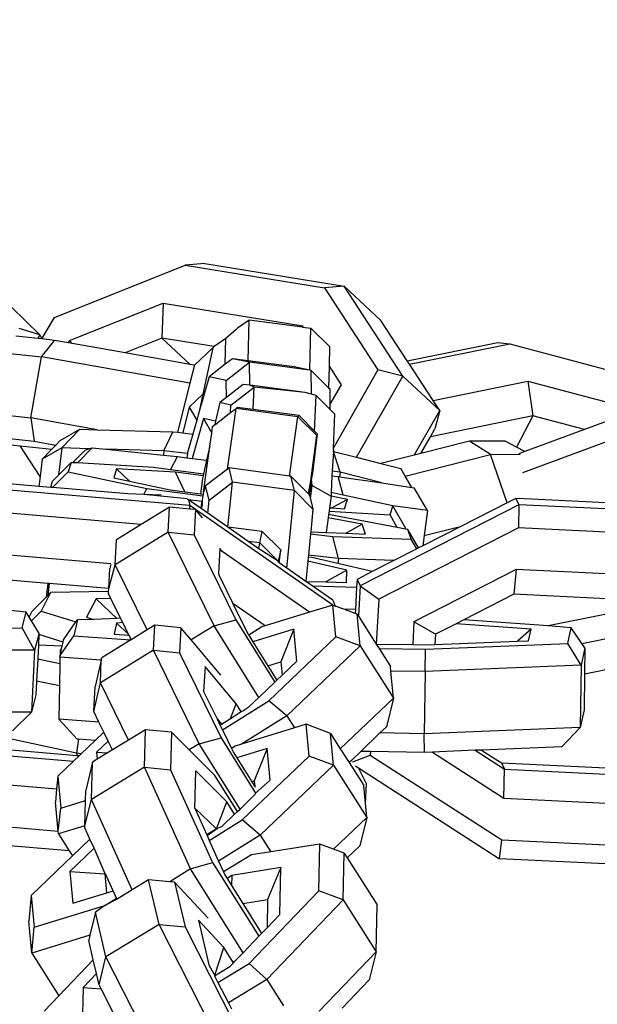
# Model space of a CAD drawing. Units: millimetres. Extents: x -500 to 3626, y 142 to 2218.
# Drawn here: x 2630 to 2633, y 373 to 378 of the extents above; entities that cross this region are included whole.
import ezdxf

# ---------------------------------------------------------------- set-up
doc = ezdxf.new("R2010")
doc.units = ezdxf.units.MM
doc.header["$MEASUREMENT"] = 0
doc.layers.add('VP-DIM', color=7, linetype='Continuous')
doc.layers.add('VP-EQ', color=7, linetype='Continuous', true_color=0x8a3492)
doc.styles.get("Standard").update_dxf_attribs({"font": 'arial.ttf'})
doc.dimstyles.get("Standard").update_dxf_attribs({"dimtxt": 14, "dimasz": 20, "dimexe": 20, "dimexo": 50, "dimgap": 20, "dimtad": 0, "dimdec": 0, "dimzin": 0, "dimdsep": 46, "dimtxsty": 'Standard', "dimcen": -0.09, "dimadec": 0, "dimazin": 0, "dimtfac": 1, "dimtdec": 4, "dimtofl": 0, "dimtmove": 0, "dimatfit": 3, "dimfxl": 70, "dimfxlon": 1, "dimtolj": 1, "dimtzin": 0, "dimarcsym": 0})

# ---------------------------------------------------------------- blocks, each defined once
blk = doc.blocks.new('242213-008_')
at = {"color": 0}
for p, q in [((2630.3314, 376.6714), (2629.8172, 377.1753)), ((2631.1247, 377.0146), (2631.0298, 377.0065)), ((2631.1247, 377.0146), (2631.7949, 376.9057)), ((2630.4026, 376.7553), (2631.0298, 377.0065)), ((2631.0298, 377.0065), (2631.6999, 376.8976)), ((2631.7949, 376.9057), (2631.6999, 376.8976)), ((2631.6999, 376.8976), (2631.957, 376.5028)), ((2632.0771, 376.4723), (2631.7949, 376.9057)), ((2631.7949, 376.9057), (2631.9714, 376.7407)), ((2630.4752, 376.6437), (2630.9252, 376.8239)), ((2630.9252, 376.8239), (2630.9191, 376.6556)), ((2630.9252, 376.8239), (2631.5954, 376.7151)), ((2630.3412, 376.6517), (2630.4026, 376.7553)), ((2631.3373, 376.7417), (2631.2822, 376.7035)), ((2631.3332, 376.5466), (2631.3373, 376.7417)), ((2631.5951, 376.7087), (2631.3373, 376.7417)), ((2632.0979, 376.5465), (2631.9714, 376.7407)), ((2630.3314, 376.6714), (2630.2334, 376.7027)), ((2631.2754, 376.6969), (2631.2257, 376.6539)), ((2631.2822, 376.7035), (2631.2754, 376.6969)), ((2631.5954, 376.7151), (2631.5951, 376.7087)), ((2631.5951, 376.7087), (2631.6345, 376.7036)), ((2631.6302, 376.5015), (2631.6345, 376.7036)), ((2631.6345, 376.7036), (2631.7241, 376.6155)), ((2629.4396, 376.6642), (2630.3398, 376.5659)), ((2630.3238, 376.6536), (2630.2175, 376.6652)), ((2630.3238, 376.6536), (2630.3314, 376.6714)), ((2630.3412, 376.6517), (2630.3238, 376.6536)), ((2630.3314, 376.6714), (2630.3412, 376.6517)), ((2630.3398, 376.5659), (2630.4019, 376.6451)), ((2630.4019, 376.6451), (2630.3412, 376.6517)), ((2630.4691, 376.6331), (2630.4019, 376.6451)), ((2630.4691, 376.6331), (2630.4752, 376.6437)), ((2630.4867, 376.6299), (2630.4691, 376.6331)), ((2630.4752, 376.6437), (2630.4867, 376.6299)), ((2630.9191, 376.6556), (2630.7416, 376.5845)), ((2631.1699, 376.6149), (2630.9191, 376.6556)), ((2630.9191, 376.6556), (2631.055, 376.5286)), ((2631.2257, 376.6539), (2631.1699, 376.6149)), ((2631.2231, 376.53), (2631.2257, 376.6539)), ((2632.0979, 376.5465), (2632.5328, 376.635)), ((2632.5328, 376.635), (2632.5913, 376.6282)), ((2630.7416, 376.5845), (2630.4867, 376.6299)), ((2631.1638, 376.6092), (2631.0747, 376.5251)), ((2631.1638, 376.6092), (2631.1161, 376.387)), ((2631.1699, 376.6149), (2631.1638, 376.6092)), ((2631.7241, 376.6155), (2631.7221, 376.5205)), ((2632.1086, 376.53), (2632.5913, 376.6282)), ((2632.5913, 376.6282), (2633.2506, 376.453)), ((2630.2887, 376.2725), (2630.3398, 376.5659)), ((2631.0523, 376.4389), (2630.3398, 376.5659)), ((2631.055, 376.5286), (2630.7416, 376.5845)), ((2631.2574, 376.5567), (2631.2231, 376.53)), ((2631.228, 376.4522), (2631.3402, 376.5396)), ((2631.3402, 376.5396), (2631.2574, 376.5567)), ((2631.3332, 376.5466), (2631.2574, 376.5567)), ((2631.5538, 376.5173), (2631.3332, 376.5466)), ((2631.3411, 376.4294), (2631.3402, 376.5396)), ((2631.6302, 376.5015), (2631.3402, 376.5396)), ((2632.1086, 376.53), (2632.0979, 376.5465)), ((2631.0747, 376.5251), (2631.0523, 376.4389)), ((2631.0747, 376.5251), (2631.055, 376.5286)), ((2631.2231, 376.53), (2631.1452, 376.4694)), ((2631.6302, 376.5015), (2631.5538, 376.5173)), ((2631.6366, 376.5001), (2631.6302, 376.5015)), ((2631.6375, 376.3862), (2631.6366, 376.5001)), ((2631.6366, 376.5001), (2631.7199, 376.417)), ((2631.7221, 376.5205), (2631.7199, 376.417)), ((2631.7221, 376.5205), (2631.7798, 376.4318)), ((2631.957, 376.5028), (2631.7412, 376.126)), ((2632.0771, 376.4723), (2631.957, 376.5028)), ((2632.2217, 376.3563), (2632.1086, 376.53)), ((2631.1452, 376.4694), (2631.0983, 376.3038)), ((2631.228, 376.4522), (2631.1452, 376.4694)), ((2631.2287, 376.3708), (2631.228, 376.4522)), ((2631.8541, 376.0831), (2632.0771, 376.4723)), ((2632.0771, 376.4723), (2632.2536, 376.3073)), ((2632.2217, 376.3563), (2632.6767, 376.4488)), ((2632.6767, 376.4488), (2633.2021, 376.3092)), ((2632.6767, 376.4488), (2632.7008, 376.2822)), ((2631.0523, 376.4389), (2630.9938, 376.2034)), ((2631.3096, 376.4336), (2631.2287, 376.3708)), ((2631.25, 376.3331), (2631.3624, 376.4204)), ((2631.3411, 376.4294), (2631.3096, 376.4336)), ((2631.3624, 376.4204), (2631.3411, 376.4294)), ((2631.6066, 376.394), (2631.3411, 376.4294)), ((2631.3578, 376.3127), (2631.3624, 376.4204)), ((2631.6066, 376.394), (2631.3624, 376.4204)), ((2631.7199, 376.417), (2631.7253, 376.4115)), ((2631.7253, 376.4115), (2631.7259, 376.3377)), ((2631.7798, 376.4318), (2631.7259, 376.3377)), ((2629.3885, 376.3708), (2630.2887, 376.2725)), ((2631.1161, 376.387), (2631.0494, 376.3242)), ((2631.1161, 376.387), (2631.0983, 376.3038)), ((2631.2287, 376.3708), (2631.1972, 376.3464)), ((2631.6375, 376.3862), (2631.6066, 376.394)), ((2631.6594, 376.3808), (2631.6375, 376.3862)), ((2631.6521, 376.2094), (2631.6594, 376.3808)), ((2631.6594, 376.3808), (2631.7261, 376.3143)), ((2632.2536, 376.3073), (2632.2217, 376.3563)), ((2631.0494, 376.3242), (2631.0186, 376.2003)), ((2631.0494, 376.3242), (2631.0864, 376.2618)), ((2631.0983, 376.3038), (2631.0864, 376.2618)), ((2631.1972, 376.3464), (2631.1767, 376.2568)), ((2631.25, 376.3331), (2631.1972, 376.3464)), ((2631.2337, 376.0265), (2631.2751, 376.3175)), ((2631.2485, 376.2981), (2631.25, 376.3331)), ((2631.2485, 376.2981), (2631.2751, 376.3175)), ((2631.2751, 376.3175), (2631.2807, 376.323)), ((2631.5725, 376.2777), (2631.2751, 376.3175)), ((2631.3578, 376.3127), (2631.2807, 376.323)), ((2631.5781, 376.2832), (2631.3578, 376.3127)), ((2631.7259, 376.3377), (2631.7261, 376.3143)), ((2631.7261, 376.3143), (2631.7483, 376.2921)), ((2632.1311, 376.0934), (2632.2536, 376.3073)), ((2632.2536, 376.3073), (2632.2309, 376.2197)), ((2633.2021, 376.3092), (2632.9493, 376.2161)), ((2629.4053, 376.259), (2630.3056, 376.1606)), ((2630.6081, 376.2156), (2630.2887, 376.2725)), ((2630.2887, 376.2725), (2630.3056, 376.1606)), ((2631.1184, 376.2689), (2631.0644, 376.0781)), ((2631.0864, 376.2618), (2631.0673, 376.1943)), ((2631.1184, 376.2689), (2631.1582, 376.1999)), ((2631.1767, 376.2568), (2631.1184, 376.2689)), ((2631.1727, 376.2394), (2631.2485, 376.2981)), ((2631.1767, 376.2568), (2631.1727, 376.2394)), ((2631.532, 375.9931), (2631.5725, 376.2777)), ((2631.5725, 376.2777), (2631.5781, 376.2832)), ((2631.5725, 376.2777), (2631.6615, 376.1889)), ((2631.6521, 376.2094), (2631.5781, 376.2832)), ((2631.7483, 376.2921), (2631.7412, 376.126)), ((2632.7008, 376.2822), (2632.2095, 376.1822)), ((2632.7008, 376.2822), (2632.6221, 376.1321)), ((2633.3789, 376.2766), (2632.651, 376.0087)), ((2632.9493, 376.2161), (2632.7008, 376.2822)), ((2630.43, 376.1639), (2630.5242, 376.2178)), ((2630.4373, 376.1279), (2630.5242, 376.2178)), ((2630.5242, 376.2178), (2630.6081, 376.2156)), ((2630.6081, 376.2156), (2630.9719, 376.206)), ((2631.1582, 376.1999), (2631.1626, 376.2304)), ((2631.1626, 376.2304), (2631.1682, 376.2359)), ((2631.1727, 376.2394), (2631.1682, 376.2359)), ((2631.6671, 376.1944), (2631.6521, 376.2094)), ((2632.2095, 376.1822), (2632.2309, 376.2197)), ((2632.9493, 376.2161), (2632.663, 376.1107)), ((2630.3056, 376.1606), (2630.4091, 376.1422)), ((2630.43, 376.1639), (2630.4091, 376.1422)), ((2630.9287, 376.115), (2630.9719, 376.206)), ((2630.9719, 376.206), (2630.9938, 376.2034)), ((2630.9938, 376.2034), (2631.0186, 376.2003)), ((2631.0186, 376.2003), (2631.0673, 376.1943)), ((2631.0673, 376.1943), (2631.0424, 376.1064)), ((2631.1493, 376.137), (2631.1582, 376.1999)), ((2631.6615, 376.1889), (2631.6322, 375.9705)), ((2631.6434, 376.0062), (2631.6671, 376.1944)), ((2631.6671, 376.1944), (2631.6615, 376.1889)), ((2632.1633, 376.1016), (2632.2095, 376.1822)), ((2632.397, 376.1608), (2632.1633, 376.1016)), ((2632.4985, 376.0959), (2632.397, 376.1608)), ((2632.5683, 376.1602), (2632.397, 376.1608)), ((2632.6221, 376.1321), (2632.5683, 376.1602)), ((2630.1253, 376.1504), (2630.2371, 376.1382)), ((2630.3333, 375.9903), (2630.2371, 376.1382)), ((2630.2371, 376.1382), (2630.3892, 376.1216)), ((2630.4373, 376.1279), (2630.3431, 376.074)), ((2630.3892, 376.1216), (2630.3431, 376.074)), ((2630.4091, 376.1422), (2630.3892, 376.1216)), ((2630.4373, 376.1279), (2630.4219, 375.997)), ((2630.5677, 376.1245), (2630.4373, 376.1279)), ((2630.551, 376.1198), (2630.4898, 376.0572)), ((2630.5127, 376.0559), (2630.5842, 376.129)), ((2630.551, 376.1198), (2630.5677, 376.1245)), ((2630.5677, 376.1245), (2630.5842, 376.129)), ((2630.5842, 376.129), (2630.6491, 376.1223)), ((2630.9287, 376.115), (2630.6491, 376.1223)), ((2630.6491, 376.1223), (2630.9262, 376.0939)), ((2630.9287, 376.115), (2630.9262, 376.0939)), ((2631.0417, 376.1012), (2630.9287, 376.115)), ((2631.1178, 375.9164), (2631.1493, 376.137)), ((2631.1493, 376.137), (2631.1338, 376.0695)), ((2631.7412, 376.126), (2631.7431, 376.1115)), ((2632.663, 376.1107), (2632.6221, 376.1321)), ((2630.3431, 376.074), (2630.3333, 375.9903)), ((2630.9262, 376.0939), (2630.9929, 376.087)), ((2630.9606, 376.0237), (2630.9929, 376.087)), ((2630.9929, 376.087), (2631.039, 376.0813)), ((2631.0417, 376.1012), (2631.039, 376.0813)), ((2631.039, 376.0813), (2631.0644, 376.0781)), ((2631.0424, 376.1064), (2631.0417, 376.1012)), ((2631.0644, 376.0781), (2631.1338, 376.0695)), ((2631.1338, 376.0695), (2631.1185, 376.0025)), ((2631.7431, 376.1115), (2631.7365, 376.016)), ((2631.7406, 376.1118), (2631.7431, 376.1115)), ((2631.7752, 376.0112), (2631.7431, 376.1115)), ((2631.7431, 376.1115), (2631.8541, 376.0831)), ((2631.8541, 376.0831), (2631.9715, 376.053)), ((2632.1311, 376.0934), (2631.9715, 376.053)), ((2632.0882, 375.9919), (2632.4985, 376.0959)), ((2632.1633, 376.1016), (2632.1311, 376.0934)), ((2632.6399, 376.0954), (2632.4985, 376.0959)), ((2632.5781, 375.8651), (2632.4985, 376.0959)), ((2632.663, 376.1107), (2632.6334, 376.0998)), ((2630.4824, 376.0576), (2630.4219, 375.997)), ((2630.4824, 376.0576), (2630.469, 376.0138)), ((2630.4898, 376.0572), (2630.4824, 376.0576)), ((2630.5127, 376.0559), (2630.4898, 376.0572)), ((2630.8777, 376.0348), (2630.5127, 376.0559)), ((2630.7008, 376.0284), (2630.6874, 375.9846)), ((2630.9844, 376.012), (2630.7008, 376.0284)), ((2630.7008, 376.0284), (2630.7635, 375.9683)), ((2630.9606, 376.0237), (2630.8777, 376.0348)), ((2631.1185, 376.0025), (2630.9606, 376.0237)), ((2631.2337, 376.0265), (2631.1289, 375.9462)), ((2631.2419, 376.0328), (2631.2337, 376.0265)), ((2631.2587, 375.9641), (2631.2419, 376.0328)), ((2631.532, 375.9931), (2631.2419, 376.0328)), ((2631.9715, 376.053), (2632.0666, 376.0286)), ((2632.0882, 375.9919), (2632.0666, 376.0286)), ((2630.3333, 375.9903), (2630.3279, 375.9436)), ((2630.3934, 375.938), (2630.469, 376.0138)), ((2630.4219, 375.997), (2630.3937, 375.9687)), ((2630.469, 376.0138), (2630.8467, 375.9332)), ((2630.6874, 375.9846), (2630.7635, 375.9683)), ((2631.1166, 375.9943), (2630.9844, 376.012)), ((2631.0288, 375.9173), (2630.9844, 376.012)), ((2631.1135, 375.9808), (2631.1037, 375.9073)), ((2631.1166, 375.9943), (2631.1135, 375.9808)), ((2631.1185, 376.0025), (2631.1166, 375.9943)), ((2631.539, 375.9921), (2631.532, 375.9931)), ((2631.5558, 375.9234), (2631.539, 375.9921)), ((2631.6217, 375.9092), (2631.539, 375.9921)), ((2631.6322, 375.9705), (2631.6217, 375.9092)), ((2631.6378, 375.976), (2631.6322, 375.9705)), ((2631.6361, 375.9476), (2631.6378, 375.976)), ((2631.6378, 375.976), (2631.6434, 376.0062)), ((2631.6409, 375.947), (2631.6378, 375.976)), ((2631.7356, 375.9948), (2631.7322, 375.9139)), ((2631.7365, 376.016), (2631.7356, 375.9948)), ((2631.7356, 375.9948), (2631.7664, 375.991)), ((2631.7752, 376.0112), (2631.7365, 376.016)), ((2631.7903, 375.9015), (2631.7664, 375.991)), ((2631.7664, 375.991), (2631.7728, 375.99)), ((2631.7752, 376.0112), (2631.7728, 375.99)), ((2631.7728, 375.99), (2631.9749, 375.9601)), ((2631.9749, 375.9601), (2631.7752, 376.0112)), ((2632.1195, 375.9387), (2632.0882, 375.9919)), ((2631.0533, 375.8523), (2630.0347, 375.9385)), ((2630.3279, 375.9436), (2630.1294, 375.9604)), ((2630.3846, 375.9388), (2630.3279, 375.9436)), ((2630.3846, 375.9388), (2630.3937, 375.9687)), ((2630.3934, 375.938), (2630.3846, 375.9388)), ((2630.7542, 375.9075), (2630.3934, 375.938)), ((2630.7635, 375.9683), (2630.9583, 375.9267)), ((2630.8313, 375.9046), (2630.8467, 375.9332)), ((2630.8467, 375.9332), (2631.1151, 375.8973)), ((2630.9583, 375.9267), (2631.0288, 375.9173)), ((2631.1289, 375.9462), (2631.1178, 375.9164)), ((2631.1458, 375.8774), (2631.1289, 375.9462)), ((2631.1458, 375.8774), (2631.2587, 375.9641)), ((2631.2349, 375.7478), (2631.2587, 375.9641)), ((2631.5558, 375.9234), (2631.2587, 375.9641)), ((2631.5191, 375.55), (2631.5558, 375.9234)), ((2631.5558, 375.9234), (2631.6444, 375.8345)), ((2631.6276, 375.9033), (2631.6361, 375.9476)), ((2631.6324, 375.8836), (2631.6409, 375.947)), ((2631.6409, 375.947), (2631.6361, 375.9476)), ((2631.6409, 375.947), (2631.7314, 375.8967)), ((2631.9749, 375.9601), (2632.1195, 375.9387)), ((2632.1195, 375.9387), (2632.1312, 375.9369)), ((2632.1945, 375.8283), (2632.1312, 375.9369)), ((2630.8313, 375.9046), (2630.7542, 375.9075)), ((2630.9154, 375.9015), (2630.8313, 375.9046)), ((2631.0401, 375.8833), (2630.8313, 375.9046)), ((2631.0288, 375.9173), (2631.1037, 375.9073)), ((2631.0401, 375.8833), (2631.0464, 375.8789)), ((2631.1115, 375.8714), (2631.0464, 375.8789)), ((2631.0464, 375.8789), (2631.0533, 375.8523)), ((2631.1067, 375.837), (2631.0464, 375.8789)), ((2631.1037, 375.9073), (2631.1163, 375.9056)), ((2631.1125, 375.8785), (2631.1115, 375.8714)), ((2631.1151, 375.8973), (2631.1125, 375.8785)), ((2631.1163, 375.9056), (2631.1151, 375.8973)), ((2631.1178, 375.9164), (2631.1163, 375.9056)), ((2631.1395, 375.8141), (2631.1458, 375.8774)), ((2631.6276, 375.9033), (2631.6217, 375.9092)), ((2631.6283, 375.9004), (2631.6276, 375.9033)), ((2631.6276, 375.9033), (2631.6296, 375.8963)), ((2631.6296, 375.8963), (2631.6283, 375.9004)), ((2631.6296, 375.8963), (2631.6324, 375.8836)), ((2631.6324, 375.8836), (2631.6444, 375.8345)), ((2631.7314, 375.8967), (2631.7239, 375.8403)), ((2631.7322, 375.9139), (2631.7314, 375.8967)), ((2631.8099, 375.8799), (2631.7314, 375.8967)), ((2631.7903, 375.9015), (2631.7322, 375.9139)), ((2631.8099, 375.8799), (2631.7358, 375.8396)), ((2632.0283, 375.8507), (2631.7903, 375.9015)), ((2631.7965, 375.8361), (2631.8099, 375.8799)), ((2632.619, 375.886), (2632.5781, 375.8651)), ((2632.619, 375.886), (2632.6334, 375.8555)), ((2632.6942, 375.8823), (2632.619, 375.886)), ((2633.1166, 375.8617), (2632.6942, 375.8823)), ((2630.9556, 375.8438), (2630.8191, 375.761)), ((2630.9488, 375.7231), (2630.9556, 375.8438)), ((2631.0526, 375.8344), (2630.9556, 375.8438)), ((2631.0526, 375.8344), (2631.0533, 375.8523)), ((2631.0807, 375.8317), (2631.0526, 375.8344)), ((2631.0807, 375.8317), (2631.0533, 375.8523)), ((2631.0807, 375.8317), (2631.0739, 375.711)), ((2631.114, 375.792), (2631.0807, 375.8317)), ((2631.7394, 375.3732), (2631.0807, 375.8317)), ((2631.1114, 375.8538), (2631.1067, 375.837)), ((2631.1067, 375.837), (2631.1088, 375.8529)), ((2631.1395, 375.8141), (2631.1067, 375.837)), ((2631.1088, 375.8529), (2631.1115, 375.8714)), ((2631.1114, 375.8538), (2631.1088, 375.8529)), ((2631.1115, 375.8714), (2631.1114, 375.8538)), ((2631.6444, 375.8345), (2631.6336, 375.7244)), ((2631.7239, 375.8403), (2631.7217, 375.8238)), ((2631.7239, 375.8403), (2631.7358, 375.8396)), ((2631.7358, 375.8396), (2631.7965, 375.8361)), ((2632.6334, 375.8555), (2631.871, 375.4663)), ((2632.0149, 375.8069), (2632.0283, 375.8507)), ((2632.0905, 375.7416), (2632.0283, 375.8507)), ((2632.1945, 375.8283), (2632.0283, 375.8507)), ((2632.1945, 375.8283), (2632.1795, 375.7075)), ((2632.5781, 375.8651), (2632.3583, 375.7528)), ((2632.6334, 375.8555), (2632.6327, 375.7447)), ((2633.6544, 375.8057), (2632.6334, 375.8555)), ((2630.8191, 375.761), (2630.0301, 375.8278)), ((2631.2349, 375.7478), (2631.1395, 375.8141)), ((2631.7174, 375.7922), (2631.708, 375.7216)), ((2631.7196, 375.808), (2631.7174, 375.7922)), ((2631.8809, 375.7612), (2631.7174, 375.7922)), ((2631.7217, 375.8238), (2631.7196, 375.808)), ((2632.05, 375.7453), (2631.7196, 375.808)), ((2631.7217, 375.8238), (2632.0149, 375.8069)), ((2632.05, 375.7453), (2632.0149, 375.8069)), ((2630.8191, 375.761), (2630.7005, 375.6873)), ((2631.4004, 375.7262), (2631.2349, 375.7478)), ((2631.3333, 375.6793), (2631.2349, 375.7478)), ((2631.8809, 375.7612), (2631.8047, 375.718)), ((2631.8975, 375.7146), (2631.8809, 375.7612)), ((2632.6327, 375.7447), (2631.9606, 375.4015)), ((2632.0894, 375.7379), (2632.05, 375.7453)), ((2632.0894, 375.7379), (2632.0905, 375.7416)), ((2632.0998, 375.7359), (2632.0894, 375.7379)), ((2632.1163, 375.6893), (2632.0998, 375.7359)), ((2632.1521, 375.6476), (2632.0998, 375.7359)), ((2632.3583, 375.7528), (2632.1734, 375.6585)), ((2632.1795, 375.7075), (2632.3583, 375.7528)), ((2633.6538, 375.6949), (2632.6327, 375.7447)), ((2630.9488, 375.7231), (2630.6938, 375.5665)), ((2630.6938, 375.5665), (2630.7005, 375.6873)), ((2631.1692, 375.2741), (2630.9488, 375.7231)), ((2630.9488, 375.7231), (2631.0739, 375.711)), ((2631.0739, 375.711), (2631.2747, 375.3019)), ((2631.3889, 375.6721), (2631.4004, 375.7262)), ((2631.4898, 375.6379), (2631.4004, 375.7262)), ((2631.6328, 375.7157), (2631.6227, 375.6134)), ((2631.6336, 375.7244), (2631.6328, 375.7157)), ((2631.6328, 375.7157), (2631.7399, 375.7033)), ((2631.6336, 375.7244), (2631.708, 375.7216)), ((2631.708, 375.7216), (2631.8047, 375.718)), ((2631.7399, 375.7033), (2632.1163, 375.6893)), ((2631.7672, 375.5967), (2631.7399, 375.7033)), ((2631.8047, 375.718), (2631.8975, 375.7146)), ((2632.1436, 375.6432), (2632.1163, 375.6893)), ((2632.1795, 375.7075), (2632.1734, 375.6585)), ((2631.1966, 375.6456), (2631.1899, 375.5248)), ((2631.2052, 375.6353), (2631.1966, 375.6456)), ((2631.3889, 375.6721), (2631.3333, 375.6793)), ((2631.3849, 375.6434), (2631.3333, 375.6793)), ((2631.3849, 375.6434), (2631.3889, 375.6721)), ((2631.4782, 375.5837), (2631.3849, 375.6434)), ((2631.3889, 375.6721), (2631.4782, 375.5837)), ((2632.1436, 375.6432), (2632.033, 375.5868)), ((2632.1521, 375.6476), (2632.1436, 375.6432)), ((2632.1734, 375.6585), (2632.1521, 375.6476)), ((2630.6738, 375.5713), (2630.0121, 375.6273)), ((2631.2078, 375.6309), (2631.2052, 375.6353)), ((2631.6278, 375.3387), (2631.2078, 375.6309)), ((2631.4898, 375.6379), (2631.4782, 375.5837)), ((2631.4822, 375.5757), (2631.4898, 375.6379)), ((2631.6218, 375.6041), (2631.6199, 375.5844)), ((2631.6227, 375.6134), (2631.6218, 375.6041)), ((2631.6399, 375.6016), (2631.6218, 375.6041)), ((2631.7672, 375.5967), (2631.6227, 375.6134)), ((2631.7644, 375.5725), (2631.6399, 375.6016)), ((2631.7672, 375.5967), (2631.7644, 375.5725)), ((2632.033, 375.5868), (2631.7672, 375.5967)), ((2630.6634, 375.4526), (2630.6938, 375.5665)), ((2630.6634, 375.4526), (2630.6688, 375.5494)), ((2630.6732, 375.5685), (2630.6688, 375.5494)), ((2630.8473, 375.2538), (2630.6938, 375.5665)), ((2631.4782, 375.5837), (2631.4776, 375.579)), ((2631.4822, 375.5757), (2631.4776, 375.579)), ((2631.5191, 375.55), (2631.4822, 375.5757)), ((2631.6103, 375.4867), (2631.5191, 375.55)), ((2631.6199, 375.5844), (2631.6103, 375.4867)), ((2631.8073, 375.5405), (2631.6199, 375.5844)), ((2631.9293, 375.5338), (2631.7644, 375.5725)), ((2632.033, 375.5868), (2631.9293, 375.5338)), ((2630.3707, 375.4774), (2629.9961, 375.5091)), ((2631.1899, 375.5248), (2631.1944, 375.5157)), ((2631.1944, 375.5157), (2631.2603, 375.3814)), ((2631.8073, 375.5405), (2631.7057, 375.4854)), ((2631.8064, 375.4819), (2631.8073, 375.5405)), ((2631.9293, 375.5338), (2631.8567, 375.4968)), ((2632.6218, 375.5437), (2632.1299, 375.2925)), ((2632.6218, 375.5437), (2632.6101, 375.425)), ((2633.6429, 375.4939), (2632.6218, 375.5437)), ((2630.3707, 375.4774), (2630.3618, 375.411)), ((2630.3776, 375.4768), (2630.3698, 375.419)), ((2630.3776, 375.4768), (2630.3707, 375.4774)), ((2630.6634, 375.4526), (2630.3776, 375.4768)), ((2630.6626, 375.4377), (2630.6634, 375.4526)), ((2631.6103, 375.4867), (2631.7057, 375.4854)), ((2631.6403, 375.4657), (2631.6103, 375.4867)), ((2631.6403, 375.4657), (2631.8546, 375.4585)), ((2631.7396, 375.3967), (2631.6403, 375.4657)), ((2631.7057, 375.4854), (2631.8064, 375.4819)), ((2631.8546, 375.4585), (2631.8489, 375.3517)), ((2631.8567, 375.4968), (2631.8546, 375.4585)), ((2631.8567, 375.4968), (2631.871, 375.4663)), ((2631.871, 375.4663), (2631.8631, 375.3201)), ((2631.871, 375.4663), (2631.9606, 375.4015)), ((2630.3618, 375.411), (2630.2955, 375.3444)), ((2630.3838, 375.433), (2630.338, 375.3441)), ((2630.3698, 375.419), (2630.3618, 375.411)), ((2630.3838, 375.433), (2630.3698, 375.419)), ((2630.6626, 375.4377), (2630.3838, 375.433)), ((2630.6021, 375.4039), (2630.5563, 375.3149)), ((2630.6737, 375.4051), (2630.6021, 375.4039)), ((2630.6021, 375.4039), (2630.7013, 375.3093)), ((2630.6621, 375.4287), (2630.6626, 375.4377)), ((2630.6737, 375.4051), (2630.6621, 375.4287)), ((2630.7203, 375.31), (2630.6737, 375.4051)), ((2632.6101, 375.425), (2632.3697, 375.3023)), ((2633.2328, 375.3946), (2632.6101, 375.425)), ((2630.2661, 375.339), (2629.7514, 375.395)), ((2631.4157, 375.2733), (2631.2603, 375.3814)), ((2631.2603, 375.3814), (2631.3339, 375.2314)), ((2631.7394, 375.3732), (2631.6278, 375.3387)), ((2631.7538, 375.2204), (2631.7394, 375.3732)), ((2631.7394, 375.3732), (2631.7516, 375.3686)), ((2631.7396, 375.3967), (2631.7516, 375.3686)), ((2631.7922, 375.3536), (2631.7516, 375.3686)), ((2631.9606, 375.4015), (2631.949, 375.1861)), ((2633.1963, 375.3583), (2632.7754, 375.2727)), ((2630.2469, 375.2634), (2630.2661, 375.339)), ((2630.2807, 375.3157), (2630.2661, 375.339)), ((2630.2807, 375.3157), (2630.2955, 375.3444)), ((2630.2919, 375.2978), (2630.2807, 375.3157)), ((2630.2919, 375.2978), (2630.338, 375.3441)), ((2630.338, 375.3441), (2630.5057, 375.2922)), ((2630.5563, 375.3149), (2630.5893, 375.3047)), ((2630.7013, 375.3093), (2630.5893, 375.3047)), ((2630.7203, 375.31), (2630.7013, 375.3093)), ((2630.7306, 375.2891), (2630.7203, 375.31)), ((2631.6278, 375.3387), (2631.4157, 375.2733)), ((2631.8489, 375.3517), (2631.7922, 375.3536)), ((2631.8478, 375.3331), (2631.7922, 375.3536)), ((2631.8489, 375.3517), (2631.8478, 375.3331)), ((2631.857, 375.3297), (2631.8478, 375.3331)), ((2631.8714, 375.1769), (2631.857, 375.3297)), ((2631.857, 375.3297), (2631.8631, 375.3201)), ((2631.8631, 375.3201), (2631.949, 375.1861)), ((2629.5629, 375.2603), (2630.2469, 375.2634)), ((2630.3069, 375.1569), (2630.2469, 375.2634)), ((2630.328, 375.2399), (2630.2919, 375.2978)), ((2630.4459, 375.2069), (2630.5057, 375.2922)), ((2630.5124, 375.3016), (2630.4958, 375.2254)), ((2630.5057, 375.2922), (2630.5124, 375.3016)), ((2630.5893, 375.3047), (2630.5124, 375.3016)), ((2630.7006, 375.287), (2630.6889, 375.2332)), ((2630.7306, 375.2891), (2630.7006, 375.287)), ((2630.7006, 375.287), (2630.7569, 375.2354)), ((2630.7569, 375.2354), (2630.7306, 375.2891)), ((2630.8847, 375.2768), (2630.8473, 375.2538)), ((2630.878, 375.156), (2630.8847, 375.2768)), ((2631.0098, 375.2646), (2630.8847, 375.2768)), ((2631.0098, 375.2646), (2631.0031, 375.1439)), ((2631.0587, 375.2063), (2631.0098, 375.2646)), ((2631.1692, 375.2741), (2631.0587, 375.2063)), ((2631.1692, 375.2741), (2631.2747, 375.3019)), ((2631.3841, 374.9292), (2631.1692, 375.2741)), ((2631.2747, 375.3019), (2631.4611, 375.0028)), ((2631.3996, 375.2683), (2631.3357, 375.2285)), ((2631.4157, 375.2733), (2631.3996, 375.2683)), ((2632.1299, 375.2925), (2632.124, 375.1834)), ((2632.2336, 375.2328), (2632.1299, 375.2925)), ((2632.3322, 375.2831), (2632.2336, 375.2328)), ((2632.3697, 375.3023), (2632.3322, 375.2831)), ((2632.6929, 375.2568), (2632.3322, 375.2831)), ((2632.7754, 375.2727), (2632.3697, 375.3023)), ((2632.886, 375.2646), (2632.7754, 375.2727)), ((2632.8695, 375.1884), (2632.886, 375.2646)), ((2632.9375, 375.1883), (2632.886, 375.2646)), ((2630.3276, 375.2314), (2630.3069, 375.1569)), ((2630.3276, 375.2314), (2630.3251, 375.181)), ((2630.328, 375.2399), (2630.3276, 375.2314)), ((2630.4434, 375.1955), (2630.3276, 375.2314)), ((2630.4295, 375.1313), (2630.4958, 375.2254)), ((2630.4958, 375.2254), (2630.7687, 375.2055)), ((2630.6889, 375.2332), (2630.7606, 375.228)), ((2630.7606, 375.228), (2630.7569, 375.2354)), ((2630.7709, 375.2069), (2630.7606, 375.228)), ((2630.8473, 375.2538), (2630.7709, 375.2069)), ((2631.3339, 375.2314), (2631.3357, 375.2285)), ((2631.3357, 375.2285), (2631.3559, 375.1962)), ((2631.5528, 375.2569), (2631.3559, 375.1962)), ((2631.4331, 374.9139), (2631.7538, 375.2204)), ((2631.5528, 375.2569), (2631.49, 375.1012)), ((2631.5672, 375.1042), (2631.5528, 375.2569)), ((2631.8714, 375.1769), (2631.7538, 375.2204)), ((2632.2336, 375.2328), (2632.231, 375.184)), ((2632.6929, 375.2568), (2632.6269, 375.1999)), ((2632.6811, 375.2021), (2632.6929, 375.2568)), ((2632.9375, 375.1883), (2633.1968, 375.2411)), ((2630.3251, 375.181), (2630.3218, 375.1151)), ((2630.4391, 375.1753), (2630.3251, 375.181)), ((2630.4352, 375.1576), (2630.4391, 375.1753)), ((2630.4391, 375.1753), (2630.4434, 375.1955)), ((2630.4434, 375.1955), (2630.4459, 375.2069)), ((2630.7687, 375.2055), (2630.6296, 375.1202)), ((2630.7709, 375.2069), (2630.7687, 375.2055)), ((2631.2013, 375.0365), (2631.0587, 375.2063)), ((2631.3559, 375.1962), (2631.4271, 375.0817)), ((2631.8714, 375.1769), (2631.5194, 374.8405)), ((2631.8714, 375.1769), (2632.0309, 374.926)), ((2631.949, 375.1861), (2632.124, 375.1834)), ((2631.949, 375.1861), (2631.9621, 375.1643)), ((2632.124, 375.1834), (2632.1908, 375.1824)), ((2632.1861, 375.1608), (2632.8695, 375.1884)), ((2632.1908, 375.1824), (2632.231, 375.184)), ((2632.231, 375.184), (2632.6269, 375.1999)), ((2632.6269, 375.1999), (2632.6811, 375.2021)), ((2632.9333, 375.0841), (2632.8695, 375.1884)), ((2632.9514, 375.1678), (2632.9333, 375.0841)), ((2632.9514, 375.1678), (2632.9375, 375.1883)), ((2632.9514, 375.1678), (2632.9497, 375.0427)), ((2630.3069, 375.1569), (2629.5562, 375.1535)), ((2630.3069, 375.1569), (2630.2922, 374.8587)), ((2630.4278, 375.1232), (2630.4274, 375.0925)), ((2630.4278, 375.1232), (2630.4295, 375.1313)), ((2630.627, 375.1087), (2630.4278, 375.1232)), ((2630.4352, 375.1576), (2630.4291, 375.1579)), ((2630.4291, 375.1579), (2630.4295, 375.1313)), ((2630.4291, 375.1579), (2630.4342, 375.153)), ((2630.4295, 375.1313), (2630.4342, 375.153)), ((2630.4342, 375.153), (2630.4352, 375.1576)), ((2630.878, 375.156), (2630.6229, 374.9995)), ((2630.627, 375.1087), (2630.6296, 375.1202)), ((2631.0984, 374.7071), (2630.878, 375.156)), ((2630.878, 375.156), (2631.0031, 375.1439)), ((2631.0031, 375.1439), (2631.2039, 374.7349)), ((2631.9621, 375.1643), (2632.1861, 375.1608)), ((2631.9621, 375.1643), (2632.0165, 375.0787)), ((2632.1831, 375.0539), (2632.1861, 375.1608)), ((2630.3218, 375.1151), (2630.3165, 375.0082)), ((2630.3218, 375.1151), (2630.4274, 375.0925)), ((2630.4274, 375.0925), (2630.4259, 374.9848)), ((2630.627, 375.1087), (2630.5979, 374.9824)), ((2630.6229, 374.9995), (2630.627, 375.1087)), ((2631.1258, 375.0785), (2631.1191, 374.9578)), ((2631.2762, 374.8993), (2631.1258, 375.0785)), ((2631.4271, 375.0817), (2631.49, 375.1012)), ((2631.4271, 375.0817), (2631.4706, 375.0119)), ((2631.49, 375.1012), (2631.4962, 375.0363)), ((2631.4962, 375.0363), (2631.5672, 375.1042)), ((2632.0186, 375.0564), (2632.0165, 375.0787)), ((2632.9333, 375.0841), (2632.1831, 375.0539)), ((2632.9333, 375.0841), (2632.9292, 374.7856)), ((2632.9497, 375.0427), (2633.1087, 375.075)), ((2631.4706, 375.0119), (2631.4962, 375.0363)), ((2632.1831, 375.0539), (2632.0186, 375.0564)), ((2632.0309, 374.926), (2632.0186, 375.0564)), ((2632.1831, 375.0539), (2632.1791, 374.7554)), ((2632.9497, 375.0427), (2632.9473, 374.8692)), ((2630.3165, 375.0082), (2630.3133, 374.9417)), ((2630.4259, 374.9848), (2630.3165, 375.0082)), ((2630.4259, 374.9848), (2630.4237, 374.8247)), ((2630.5912, 374.8616), (2630.6229, 374.9995)), ((2630.5912, 374.8616), (2630.5979, 374.9824)), ((2630.758, 374.7242), (2630.6229, 374.9995)), ((2631.3841, 374.9292), (2631.4611, 375.0028)), ((2631.4611, 375.0028), (2631.4706, 375.0119)), ((2630.3133, 374.9417), (2630.2922, 374.8587)), ((2631.1191, 374.9578), (2631.1836, 374.8263)), ((2631.2091, 374.7745), (2631.4331, 374.9139)), ((2631.2478, 374.8287), (2631.2762, 374.8993)), ((2631.2999, 374.8612), (2631.2762, 374.8993)), ((2631.3076, 374.8659), (2631.3371, 374.8843)), ((2631.3371, 374.8843), (2631.3841, 374.9292)), ((2631.5194, 374.8405), (2631.4331, 374.9139)), ((2632.0309, 374.926), (2631.7761, 374.6825)), ((2632.0309, 374.926), (2631.9982, 374.7889)), ((2630.2922, 374.8587), (2629.5414, 374.8553)), ((2630.2922, 374.8587), (2630.2009, 374.7688)), ((2630.6162, 374.8107), (2630.5912, 374.8616)), ((2631.2478, 374.8287), (2631.2999, 374.8612)), ((2631.2999, 374.8612), (2631.3076, 374.8659)), ((2631.5194, 374.8405), (2631.3013, 374.7047)), ((2631.5194, 374.8405), (2631.5558, 374.7832)), ((2632.9473, 374.8692), (2632.9292, 374.7856)), ((2630.4237, 374.8247), (2630.5112, 374.7288)), ((2630.6162, 374.8107), (2630.4237, 374.8247)), ((2630.64, 374.7623), (2630.6162, 374.8107)), ((2631.1836, 374.8263), (2631.2043, 374.8016)), ((2631.1836, 374.8263), (2631.1977, 374.7975)), ((2631.1977, 374.7975), (2631.2043, 374.8016)), ((2631.1977, 374.7975), (2631.2091, 374.7745)), ((2631.2043, 374.8016), (2631.2478, 374.8287)), ((2631.6112, 374.8003), (2631.5558, 374.7832)), ((2631.6257, 374.6476), (2631.6112, 374.8003)), ((2631.7289, 374.7569), (2631.6112, 374.8003)), ((2631.9982, 374.7889), (2631.9666, 374.7587)), ((2630.5083, 374.6616), (2630.0834, 374.7526)), ((2630.64, 374.7623), (2630.5983, 374.7224)), ((2630.6607, 374.72), (2630.64, 374.7623)), ((2630.8403, 374.7742), (2630.758, 374.7242)), ((2630.8353, 374.5943), (2630.8403, 374.7742)), ((2630.9653, 374.7621), (2630.8403, 374.7742)), ((2630.9653, 374.7621), (2630.9604, 374.5821)), ((2631.05, 374.6774), (2630.9653, 374.7621)), ((2631.2091, 374.7745), (2631.2533, 374.6842)), ((2631.5558, 374.7832), (2631.3013, 374.7047)), ((2631.7433, 374.6041), (2631.7289, 374.7569)), ((2631.7289, 374.7569), (2631.7761, 374.6825)), ((2631.9666, 374.7587), (2631.8743, 374.6705)), ((2632.1791, 374.7554), (2631.9666, 374.7587)), ((2632.9292, 374.7856), (2632.1791, 374.7554)), ((2632.1799, 374.6657), (2632.1791, 374.7554)), ((2632.9292, 374.7856), (2632.8412, 374.6924)), ((2630.5171, 374.7283), (2630.5083, 374.6616)), ((2630.5171, 374.7283), (2630.5112, 374.7288)), ((2630.5983, 374.7224), (2630.5171, 374.7283)), ((2630.5983, 374.7224), (2630.5314, 374.6585)), ((2630.6607, 374.72), (2630.6051, 374.6668)), ((2630.6815, 374.6778), (2630.6607, 374.72)), ((2630.758, 374.7242), (2630.6815, 374.6778)), ((2631.0984, 374.7071), (2631.05, 374.6774)), ((2631.0984, 374.7071), (2631.2039, 374.7349)), ((2631.2941, 374.3928), (2631.0984, 374.7071)), ((2631.2039, 374.7349), (2631.3692, 374.4695)), ((2631.2715, 374.6955), (2631.2533, 374.6842)), ((2631.3013, 374.7047), (2631.2715, 374.6955)), ((2629.9207, 374.6713), (2630.494, 374.6227)), ((2630.1377, 374.6827), (2630.5121, 374.651)), ((2630.5227, 374.6501), (2630.494, 374.6227)), ((2630.5314, 374.6585), (2630.5083, 374.6616)), ((2630.5083, 374.6616), (2630.5121, 374.651)), ((2630.5121, 374.651), (2630.5227, 374.6501)), ((2630.5314, 374.6585), (2630.5227, 374.6501)), ((2630.6051, 374.6668), (2630.6082, 374.6333)), ((2630.6051, 374.6668), (2630.6575, 374.6632)), ((2630.6575, 374.6632), (2630.6082, 374.6333)), ((2630.6815, 374.6778), (2630.6575, 374.6632)), ((2631.1735, 374.554), (2631.05, 374.6774)), ((2631.2533, 374.6842), (2631.2631, 374.6643)), ((2631.2631, 374.6643), (2631.2788, 374.6391)), ((2631.4246, 374.6841), (2631.2788, 374.6391)), ((2631.305, 374.3411), (2631.6257, 374.6476)), ((2631.4246, 374.6841), (2631.3619, 374.5283)), ((2631.4391, 374.5314), (2631.4246, 374.6841)), ((2631.7433, 374.6041), (2631.6257, 374.6476)), ((2631.7761, 374.6825), (2631.818, 374.6167)), ((2631.8743, 374.6705), (2631.8307, 374.6288)), ((2631.8358, 374.6198), (2631.9201, 374.6517)), ((2631.9211, 374.6698), (2631.8743, 374.6705)), ((2631.9211, 374.6698), (2631.9201, 374.6517)), ((2631.9201, 374.6517), (2632.5517, 374.245)), ((2632.1799, 374.6657), (2631.9211, 374.6698)), ((2632.2188, 374.6673), (2632.1799, 374.6657)), ((2632.424, 374.6756), (2632.2188, 374.6673)), ((2632.2188, 374.6673), (2632.5625, 374.446)), ((2632.455, 374.6768), (2632.424, 374.6756)), ((2632.424, 374.6756), (2632.5647, 374.585)), ((2632.8412, 374.6924), (2632.455, 374.6768)), ((2632.455, 374.6768), (2632.5504, 374.6154)), ((2630.494, 374.6227), (2630.4184, 374.5506)), ((2630.585, 374.6192), (2630.5532, 374.4826)), ((2630.5801, 374.4393), (2630.585, 374.6192)), ((2630.6082, 374.6333), (2630.585, 374.6192)), ((2631.2788, 374.6391), (2631.3501, 374.5247)), ((2631.7433, 374.6041), (2631.3913, 374.2677)), ((2631.7433, 374.6041), (2631.9028, 374.3532)), ((2631.8307, 374.6288), (2631.818, 374.6167)), ((2631.818, 374.6167), (2631.8883, 374.5059)), ((2631.8488, 374.6005), (2631.8638, 374.5908)), ((2632.5504, 374.6154), (2633.2758, 374.5801)), ((2632.5504, 374.6154), (2632.5647, 374.585)), ((2630.8353, 374.5943), (2630.5801, 374.4393)), ((2631.0567, 374.1054), (2630.8353, 374.5943)), ((2630.8353, 374.5943), (2630.9604, 374.5821)), ((2630.9604, 374.5821), (2631.1621, 374.1367)), ((2631.0762, 374.3975), (2631.0811, 374.5774)), ((2631.2305, 374.4281), (2631.0811, 374.5774)), ((2631.2819, 374.3811), (2631.1735, 374.554)), ((2631.9014, 374.5141), (2631.8638, 374.5908)), ((2631.8638, 374.5908), (2632.5414, 374.1545)), ((2632.5625, 374.446), (2632.5647, 374.585)), ((2632.5647, 374.585), (2633.5858, 374.5352)), ((2629.9136, 374.5324), (2630.4129, 374.4902)), ((2630.4184, 374.5506), (2630.4129, 374.4902)), ((2630.4184, 374.5506), (2630.4329, 374.3978)), ((2631.3501, 374.5247), (2631.3619, 374.5283)), ((2631.3501, 374.5247), (2631.3645, 374.5016)), ((2631.3619, 374.5283), (2631.3645, 374.5016)), ((2631.3692, 374.4695), (2631.4391, 374.5314)), ((2631.8963, 374.4217), (2631.8883, 374.5059)), ((2631.8963, 374.4217), (2631.9014, 374.5141)), ((2630.4129, 374.4902), (2630.4071, 374.4268)), ((2630.5519, 374.4345), (2630.5532, 374.4826)), ((2631.2941, 374.3928), (2631.3678, 374.4657)), ((2631.3645, 374.5016), (2631.3666, 374.4982)), ((2631.3678, 374.4657), (2631.3692, 374.4695)), ((2630.4203, 374.2876), (2630.4071, 374.4268)), ((2630.4329, 374.3978), (2630.5519, 374.4345)), ((2630.5486, 374.3132), (2630.5801, 374.4393)), ((2630.5486, 374.3132), (2630.5519, 374.4345)), ((2630.7764, 374.0056), (2630.5801, 374.4393)), ((2631.1807, 374.2983), (2631.2305, 374.4281)), ((2631.2681, 374.368), (2631.2305, 374.4281)), ((2631.9028, 374.3532), (2631.8963, 374.4217)), ((2632.5625, 374.446), (2633.5836, 374.3962)), ((2630.4203, 374.2876), (2630.4329, 374.3978)), ((2631.0762, 374.3975), (2631.1807, 374.2983)), ((2631.0762, 374.3975), (2631.134, 374.2699)), ((2631.209, 374.3115), (2631.2681, 374.368)), ((2631.2681, 374.368), (2631.2819, 374.3811)), ((2631.2819, 374.3811), (2631.2941, 374.3928)), ((2629.8956, 374.332), (2630.4203, 374.2876)), ((2631.1464, 374.2424), (2631.305, 374.3411)), ((2631.3913, 374.2677), (2631.305, 374.3411)), ((2631.9028, 374.3532), (2631.7431, 374.2006)), ((2631.9028, 374.3532), (2631.8701, 374.2161)), ((2630.4216, 374.274), (2630.4203, 374.2876)), ((2630.5486, 374.3132), (2630.4216, 374.274)), ((2630.4216, 374.274), (2630.4738, 374.1918)), ((2630.5483, 374.3027), (2630.5486, 374.3132)), ((2630.5731, 374.2479), (2630.5483, 374.3027)), ((2631.1807, 374.2983), (2631.134, 374.2699)), ((2631.134, 374.2699), (2631.1358, 374.2659)), ((2631.1358, 374.2659), (2631.1807, 374.2983)), ((2631.1807, 374.2983), (2631.209, 374.3115)), ((2631.1807, 374.2983), (2631.1827, 374.2952)), ((2631.3913, 374.2677), (2631.1913, 374.1432)), ((2631.3913, 374.2677), (2631.4422, 374.1876)), ((2630.4738, 374.1918), (2629.8821, 374.2418)), ((2630.5731, 374.2479), (2630.4891, 374.1677)), ((2630.5927, 374.2046), (2630.5731, 374.2479)), ((2631.1358, 374.2659), (2631.1464, 374.2424)), ((2631.1464, 374.2424), (2631.1913, 374.1432)), ((2631.6773, 374.2251), (2631.4422, 374.1876)), ((2631.6724, 374.0003), (2631.6773, 374.2251)), ((2631.7431, 374.2006), (2631.6773, 374.2251)), ((2632.5414, 374.1545), (2632.5517, 374.245)), ((2632.5517, 374.245), (2633.5727, 374.1952)), ((2630.4738, 374.1918), (2630.4891, 374.1677)), ((2630.5927, 374.2046), (2630.4769, 374.094)), ((2630.6459, 374.0825), (2630.5927, 374.2046)), ((2631.3495, 374.1728), (2631.2149, 374.0912)), ((2631.4422, 374.1876), (2631.3495, 374.1728)), ((2631.7948, 374.1813), (2631.7431, 374.2006)), ((2631.7899, 373.9565), (2631.7948, 374.1813)), ((2631.7948, 374.1813), (2631.8095, 374.1582)), ((2631.8701, 374.2161), (2631.8095, 374.1582)), ((2630.4891, 374.1677), (2630.2903, 373.9778)), ((2631.0567, 374.1054), (2631.1621, 374.1367)), ((2631.1621, 374.1367), (2631.3846, 373.7818)), ((2631.1913, 374.1432), (2631.2149, 374.0912)), ((2631.8095, 374.1582), (2631.9533, 373.9327)), ((2633.5625, 374.1047), (2632.5414, 374.1545)), ((2630.4769, 374.094), (2630.4914, 373.9412)), ((2630.4769, 374.094), (2630.6459, 374.0825)), ((2630.6545, 373.9915), (2630.6459, 374.0825)), ((2630.6459, 374.0825), (2630.653, 374.0713)), ((2631.0567, 374.1054), (2630.9561, 374.0443)), ((2631.309, 373.7029), (2631.0567, 374.1054)), ((2631.2149, 374.0912), (2631.2209, 374.0779)), ((2631.2209, 374.0779), (2631.232, 374.0602)), ((2631.4902, 374.1117), (2631.255, 374.0742)), ((2631.4902, 374.1117), (2631.4269, 373.9584)), ((2631.4853, 373.8869), (2631.4902, 374.1117)), ((2630.6849, 374.0009), (2630.653, 374.0713)), ((2630.855, 374.0534), (2630.7764, 374.0056)), ((2630.9053, 373.8394), (2630.855, 374.0534)), ((2630.9561, 374.0443), (2630.855, 374.0534)), ((2630.9799, 374.0421), (2630.9561, 374.0443)), ((2630.9799, 374.0421), (2631.0302, 373.8281)), ((2631.1409, 373.8694), (2630.9799, 374.0421)), ((2631.255, 374.0742), (2631.232, 374.0602)), ((2631.232, 374.0602), (2631.2531, 374.0266)), ((2631.255, 374.0742), (2631.2531, 374.0266)), ((2630.4914, 373.9412), (2630.6545, 373.9915)), ((2630.6545, 373.9915), (2630.6849, 374.0009)), ((2630.7011, 373.9651), (2630.6849, 374.0009)), ((2630.7764, 374.0056), (2630.703, 373.961)), ((2631.2531, 374.0266), (2631.3077, 373.9394)), ((2631.3381, 373.6514), (2631.6724, 374.0003)), ((2631.7899, 373.9565), (2631.6724, 374.0003)), ((2630.2903, 373.9778), (2630.279, 373.854)), ((2630.2903, 373.9778), (2630.3048, 373.825)), ((2630.6445, 373.9298), (2630.7011, 373.9651)), ((2630.703, 373.961), (2630.6445, 373.9298)), ((2630.703, 373.961), (2630.7011, 373.9651)), ((2631.3077, 373.9394), (2631.4269, 373.9584)), ((2631.3077, 373.9394), (2631.3979, 373.7957)), ((2631.7899, 373.9565), (2631.4229, 373.5736)), ((2631.4269, 373.9584), (2631.4239, 373.8228)), ((2631.7899, 373.9565), (2631.9483, 373.7079)), ((2630.3048, 373.825), (2630.6445, 373.9298)), ((2630.5993, 373.8979), (2630.5729, 373.7874)), ((2630.6445, 373.9298), (2630.5993, 373.8979)), ((2630.6496, 373.6839), (2630.5993, 373.8979)), ((2630.6453, 373.9259), (2630.6445, 373.9298)), ((2631.9483, 373.7079), (2631.9533, 373.9327)), ((2630.2934, 373.7012), (2630.279, 373.854)), ((2631.2164, 373.7288), (2631.0946, 373.8594)), ((2631.0946, 373.8594), (2631.1449, 373.6454)), ((2631.4239, 373.8228), (2631.4853, 373.8869)), ((2630.2934, 373.7012), (2630.3048, 373.825)), ((2630.9053, 373.8394), (2630.6496, 373.6839)), ((2631.1645, 373.3296), (2630.9053, 373.8394)), ((2630.9053, 373.8394), (2631.0302, 373.8281)), ((2631.0302, 373.8281), (2631.2663, 373.3636)), ((2631.3846, 373.7818), (2631.3979, 373.7957)), ((2631.3979, 373.7957), (2631.4239, 373.8228)), ((2630.5729, 373.7874), (2630.2934, 373.7012)), ((2630.5729, 373.7874), (2630.5668, 373.762)), ((2630.5887, 373.6687), (2630.5668, 373.762)), ((2631.309, 373.7029), (2631.3846, 373.7818)), ((2630.2934, 373.7012), (2630.4236, 373.4963)), ((2631.1726, 373.5954), (2631.2164, 373.7288)), ((2631.2629, 373.6547), (2631.2164, 373.7288)), ((2631.2699, 373.6621), (2631.309, 373.7029)), ((2631.9483, 373.7079), (2631.6747, 373.4223)), ((2631.9483, 373.7079), (2631.9151, 373.5728)), ((2630.5887, 373.6687), (2630.4236, 373.4963)), ((2630.6042, 373.6029), (2630.5887, 373.6687)), ((2630.6171, 373.548), (2630.6496, 373.6839)), ((2630.8565, 373.2769), (2630.6496, 373.6839)), ((2631.2455, 373.6366), (2631.2629, 373.6547)), ((2631.2629, 373.6547), (2631.2699, 373.6621)), ((2631.1449, 373.6454), (2631.1676, 373.6008)), ((2631.172, 373.5921), (2631.2455, 373.6366)), ((2631.1881, 373.5605), (2631.3381, 373.6514)), ((2631.4229, 373.5736), (2631.3381, 373.6514)), ((2630.6042, 373.6029), (2630.5401, 373.536)), ((2630.6171, 373.548), (2630.6042, 373.6029)), ((2631.1676, 373.6008), (2631.1726, 373.5954)), ((2631.1726, 373.5954), (2631.172, 373.5921)), ((2631.172, 373.5921), (2631.1881, 373.5605)), ((2631.1881, 373.5605), (2631.2383, 373.4617)), ((2631.4229, 373.5736), (2631.2383, 373.4617)), ((2631.4229, 373.5736), (2631.5027, 373.4485)), ((2631.9151, 373.5728), (2631.7844, 373.4364)), ((2630.5401, 373.536), (2630.5352, 373.3112)), ((2630.5401, 373.536), (2630.6265, 373.5296)), ((2630.6265, 373.5296), (2630.6171, 373.548)), ((2630.7058, 373.3735), (2630.6265, 373.5296)), ((2630.4236, 373.4963), (2630.353, 373.4226)), ((2631.2383, 373.4617), (2631.2525, 373.4338))]:
    blk.add_line(p, q, dxfattribs=at)
blk = doc.blocks.new('*D198')
at = {"layer": 'Defpoints', "color": 0}
for p in [(2624.3981, 1790.5959), (3606.1568, 1790.5959), (1948.8608, 141.8722)]:
    blk.add_point(p, dxfattribs=at)
at = {"layer": 'VP-DIM', "color": 0, "lineweight": -2}
for p, q in [((3536.1568, 1790.5959), (3626.1568, 1790.5959)), ((3606.1568, 1770.5959), (3606.1568, 1056.2141)), ((3606.1568, 161.8722), (3606.1568, 975.8241)), ((3536.1568, 141.8722), (3626.1568, 141.8722))]:
    blk.add_line(p, q, dxfattribs=at)
at = {"layer": 'VP-DIM', "color": 0}
for points in [[(3609.4901, 1770.5959), (3602.8234, 1770.5959), (3606.1568, 1790.5959)], [(3602.8234, 161.8722), (3609.4901, 161.8722), (3606.1568, 141.8722)]]:
    blk.add_solid(points, dxfattribs=at)
at = {"layer": 'VP-DIM', "color": 0, "insert": (3606.1568, 1016.0191), "char_height": 14, "attachment_point": 5, "rotation": 90}
blk.add_mtext('\\A1;1650', dxfattribs=at)

msp = doc.modelspace()

# ---------------------------------------------------------------- block references
at = {"layer": 'VP-EQ', "color": 0}
msp.add_blockref('242213-008_', (0, 0), dxfattribs=at)

# ---------------------------------------------------------------- dimensions: what is measured, and where the dimension line sits
at = {"layer": 'VP-DIM', "color": 0}
dim = msp.add_linear_dim(base=(3606.1568, 1790.5959), p1=(1948.8608, 141.8722), p2=(2624.3981, 1790.5959), angle=90, text='1650', dimstyle='Standard', dxfattribs=at)
dim.commit()
dim.dimension.update_dxf_attribs({"geometry": '*D198', "text_midpoint": (3606.1568, 1016.0191), "dimtype": 160})

doc.saveas('drawing.dxf')
